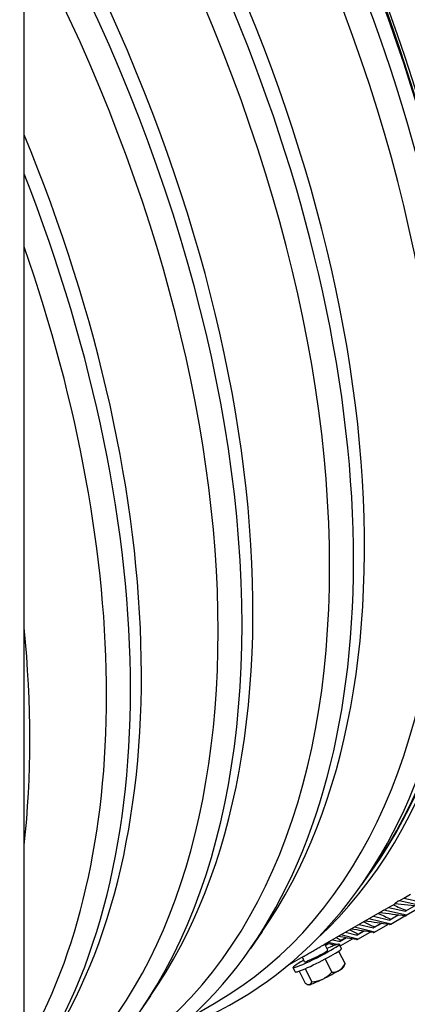
# Model space of a CAD drawing. Units: inches. Extents: x -6.2 to 70.9, y -7.3 to 39.
# Drawn here: x 44.1 to 45.9, y 26.8 to 31.5 of the extents above; entities that cross this region are included whole.
import ezdxf

# ---------------------------------------------------------------- set-up
doc = ezdxf.new("R2010")
doc.units = ezdxf.units.IN
doc.header["$MEASUREMENT"] = 0
doc.layers.add('PV', color=250, linetype='Continuous')

msp = doc.modelspace()

# ---------------------------------------------------------------- linework, layer by layer
at = {"layer": 'PV'}
for p, q in [((44.0816, 21.273), (44.0816, 32.2957)), ((47.4754, 28.1568), (45.8939, 27.2437)), ((45.8997, 27.2471), (47.4755, 28.1569)), ((45.7436, 27.4761), (45.6875, 27.3952)), ((45.8642, 27.3163), (45.8861, 27.3289)), ((45.9727, 27.2923), (45.8642, 27.3163)), ((45.8861, 27.3289), (45.9191, 27.3479)), ((45.8861, 27.3289), (45.9675, 27.311)), ((45.7922, 27.2717), (45.8142, 27.2843)), ((45.8997, 27.2471), (45.7922, 27.2717)), ((45.8142, 27.2843), (45.8449, 27.3021)), ((45.8142, 27.2843), (45.8947, 27.2659)), ((45.939, 27.2915), (45.8947, 27.2659)), ((45.7833, 27.2665), (45.5109, 27.1092)), ((45.8246, 27.2055), (45.7204, 27.2302)), ((45.7423, 27.2428), (45.8199, 27.2244)), ((45.8605, 27.2479), (45.8199, 27.2244)), ((45.8246, 27.2055), (45.8913, 27.244)), ((45.8254, 27.2285), (45.8592, 27.2481)), ((45.7474, 27.1675), (45.6522, 27.1908)), ((45.6741, 27.2034), (45.743, 27.1866)), ((45.7802, 27.208), (45.743, 27.1866)), ((45.7474, 27.1675), (45.8102, 27.2038)), ((45.7481, 27.1914), (45.7775, 27.2084)), ((45.2133, 27.1699), (45.1571, 27.089)), ((45.5486, 27.131), (45.5835, 27.1219)), ((45.614, 27.1395), (45.5835, 27.1219)), ((45.5873, 27.1026), (45.6427, 27.1346)), ((45.6683, 27.1332), (45.5876, 27.1535)), ((45.5878, 27.1282), (45.6089, 27.1404)), ((45.6096, 27.1662), (45.6642, 27.1524)), ((45.698, 27.1719), (45.6642, 27.1524)), ((45.6683, 27.1332), (45.7273, 27.1673)), ((45.6689, 27.158), (45.6941, 27.1725)), ((45.5249, 27.0816), (45.5108, 27.1094)), ((45.5123, 27.1064), (45.522, 27.1121)), ((45.5282, 27.1109), (45.5141, 27.1028)), ((45.5676, 27.1077), (45.5267, 27.1183)), ((45.5456, 27.0995), (45.5563, 27.1056)), ((45.5902, 27.0887), (45.5797, 27.1094)), ((45.5873, 27.1026), (45.5825, 27.1039)), ((45.4101, 27.051), (45.3325, 27.0062)), ((45.4152, 27.026), (45.4042, 27.0476)), ((45.5123, 27.039), (45.5437, 26.9769)), ((45.5766, 27.0764), (45.6073, 27.0159)), ((45.3708, 26.9775), (45.3603, 26.9982)), ((45.4176, 26.9928), (45.4489, 26.931)), ((45.3888, 26.9811), (45.4177, 26.9241)), ((44.683, 26.8637), (44.6268, 26.7828)), ((44.8755, 26.764), (44.9856, 26.8276))]:
    msp.add_line(p, q, dxfattribs=at)
for start, end in [(331.9054, 335.2344), (261.1527, 261.8571)]:
    msp.add_arc((45.4579, 27.0776), 0.1624, start, end, dxfattribs=at)
for centre, major_axis, ratio, start_param, end_param in [((43.992, 32.2685), (3.2813, -5.6833), 0.57735, 0, 3.141593), ((43.7931, 32.1536), (-3.2813, 5.6833), 0.57735, 3.058265, 6.366222), ((43.1354, 31.7739), (3.27, -5.6638), 0.57735, 5.703863, 9.999412), ((43.0354, 31.7162), (3.1997, -5.542), 0.57735, 5.731104, 9.972037), ((43.7931, 32.1536), (3.27, -5.6638), 0.57735, 0, 2.355524), ((44.993, 32.8464), (2.6806, -4.643), 0.57735, 0.643463, 2.49813), ((42.3813, 31.3385), (-2.6044, 4.5109), 0.57735, 3.141593, 6.283185), ((42.5508, 31.4364), (2.6138, -4.5271), 0.57735, 0.126874, 3.014719), ((42.4641, 31.3863), (2.6261, -4.5486), 0.57735, 6.182041, 9.525922), ((41.8509, 31.0323), (-2.6044, 4.5109), 0.57735, 3.141593, 6.283185), ((42.5508, 31.4364), (2.6044, -4.5109), 0.57735, 0.237876, 2.903717), ((42.547, 31.4342), (-2.6044, 4.5109), 0.57735, 3.407182, 6.017596), ((41.9338, 31.0802), (2.6261, -4.5486), 0.57735, 6.182041, 9.525922), ((42.0167, 31.128), (-2.6044, 4.5109), 0.57735, 3.407182, 6.017596), ((41.4863, 30.8218), (-2.6044, 4.5109), 0.57735, 3.407182, 6.017596), ((41.4035, 30.774), (2.6261, -4.5486), 0.57735, 0.020019, 1.550778), ((41.3206, 30.7261), (2.6044, -4.5109), 0.57735, 0.06212, 1.508676), ((40.956, 30.5156), (2.6044, -4.5109), 0.57735, 0.265589, 1.3428), ((40.8731, 30.4678), (2.6261, -4.5486), 0.57735, 0.257595, 1.313202), ((40.7903, 30.4199), (2.6044, -4.5109), 0.57735, 0.319968, 1.250829), ((43.0448, 31.7216), (3.193, -5.5305), 0.57735, 5.729471, 7.072777), ((40.4257, 30.2094), (2.6044, -4.5109), 0.57735, 0.663837, 0.906959), ((45.47, 27.0538), (-0.1097, -0.0556), 0.076714, 5.235988, 10.471976), ((45.4805, 27.0331), (-0.1097, -0.0556), 0.076714, 0, 3.141593), ((45.47, 27.0538), (-0.0549, -0.0278), 0.076714, 0, 3.141593), ((45.5209, 27.104), (0.0512, -0.1223), 0.68473, 0.105457, 0.525991), ((45.5177, 26.9597), (0.0836, 0.0424), 0.076714, 5.526172, 6.174159), ((45.5371, 27.1201), (0.0626, -0.1169), 0.285285, 0.21206, 0.340408), ((45.5177, 26.9597), (-0.0836, -0.0424), 0.076714, 0.290184, 1.337381), ((45.4417, 27.0616), (0.0934, -0.0941), 0.970015, 5.541521, 5.962055), ((45.5177, 26.9597), (-0.0836, -0.0424), 0.076714, 1.337381, 2.384579), ((45.4417, 27.0616), (0.0934, -0.0941), 0.970015, 5.962055, 6.38259), ((45.5209, 27.104), (0.0512, -0.1223), 0.68473, 5.968108, 6.388642), ((45.3787, 27.0352), (0.0626, -0.1169), 0.285285, 5.782525, 6.203059), ((45.5177, 26.9597), (-0.0836, -0.0424), 0.076714, 0.109027, 0.290184), ((45.3787, 27.0352), (0.0626, -0.1169), 0.285285, 6.203059, 6.623593)]:
    msp.add_ellipse(centre, major_axis=major_axis, ratio=ratio, start_param=start_param, end_param=end_param, dxfattribs=at)
for points, knots in [([(45.8642, 27.3163), (45.8629, 27.3154), (45.8616, 27.3146), (45.8536, 27.3093), (45.8488, 27.3061), (45.8443, 27.3029), (45.8436, 27.3023), (45.8438, 27.3022)], [-0.7172717, -0.7172717, -0.7172717, -0.7172717, -0.68956, -0.68956, -0.5327955, -0.5327955, -0.4274638, -0.4274638, -0.4274638, -0.4274638]), ([(45.7922, 27.2717), (45.7909, 27.2709), (45.7896, 27.2701), (45.7865, 27.2683), (45.7848, 27.2674), (45.7833, 27.2665)], [-0.71727165, -0.71727165, -0.71727165, -0.71727165, -0.68956003, -0.68956003, -0.64883788, -0.64883788, -0.64883788, -0.64883788]), ([(45.8939, 27.2437), (45.8939, 27.2437), (45.8941, 27.2438), (45.8953, 27.2445), (45.8966, 27.2453), (45.8989, 27.2466), (45.8993, 27.2469), (45.8997, 27.2471)], [0.11517277, 0.11517277, 0.11517277, 0.11517277, 0.14082882, 0.14082882, 0.18342649, 0.18342649, 0.19156201, 0.19156201, 0.19156201, 0.19156201]), ([(45.741, 27.1871), (45.7411, 27.1872), (45.7413, 27.1873), (45.7432, 27.1885), (45.7455, 27.1899), (45.7481, 27.1914)], [-0.0424889, -0.0424889, -0.0424889, -0.0424889, -0.03831415, -0.03831415, 0, 0, 0, 0]), ([(45.8185, 27.2026), (45.8186, 27.2026), (45.8188, 27.2027), (45.82, 27.2032), (45.8214, 27.2039), (45.8238, 27.2051), (45.8242, 27.2053), (45.8246, 27.2055)], [0.11885834, 0.11885834, 0.11885834, 0.11885834, 0.14082882, 0.14082882, 0.18342649, 0.18342649, 0.19156201, 0.19156201, 0.19156201, 0.19156201]), ([(45.5796, 27.1229), (45.5801, 27.1233), (45.5806, 27.1237), (45.5829, 27.1253), (45.5852, 27.1267), (45.5878, 27.1282)], [-0.05296003, -0.05296003, -0.05296003, -0.05296003, -0.03831415, -0.03831415, 0, 0, 0, 0]), ([(45.6612, 27.1532), (45.6615, 27.1534), (45.6619, 27.1537), (45.664, 27.1551), (45.6663, 27.1564), (45.6689, 27.158)], [-0.04766634, -0.04766634, -0.04766634, -0.04766634, -0.03831415, -0.03831415, 0, 0, 0, 0]), ([(45.6619, 27.1313), (45.6621, 27.1312), (45.6623, 27.1312), (45.6635, 27.1314), (45.665, 27.1319), (45.6675, 27.1329), (45.6679, 27.1331), (45.6683, 27.1332)], [0.12612077, 0.12612077, 0.12612077, 0.12612077, 0.14082882, 0.14082882, 0.18342649, 0.18342649, 0.19156201, 0.19156201, 0.19156201, 0.19156201]), ([(45.7412, 27.1651), (45.7413, 27.1651), (45.7415, 27.1651), (45.7428, 27.1655), (45.7442, 27.1661), (45.7466, 27.1671), (45.747, 27.1673), (45.7474, 27.1675)], [0.1225059, 0.1225059, 0.1225059, 0.1225059, 0.14082882, 0.14082882, 0.18342649, 0.18342649, 0.19156201, 0.19156201, 0.19156201, 0.19156201]), ([(45.4102, 27.051), (45.4113, 27.0517), (45.4126, 27.0525), (45.4179, 27.0555), (45.4231, 27.0586), (45.4352, 27.0656), (45.442, 27.0696), (45.4551, 27.0774), (45.4623, 27.0816), (45.4762, 27.0897), (45.4827, 27.0935), (45.4937, 27.0998), (45.4987, 27.1027), (45.5063, 27.107), (45.5089, 27.1084), (45.5105, 27.1093), (45.5108, 27.1094), (45.5108, 27.1094)], [0.2856197, 0.2856197, 0.2856197, 0.2856197, 0.3144745, 0.3144745, 0.3933465, 0.3933465, 0.4722185, 0.4722185, 0.5506602, 0.5506602, 0.629102, 0.629102, 0.70765, 0.70765, 0.786198, 0.786198, 0.8204253, 0.8204253, 0.8204253, 0.8204253]), ([(45.5837, 27.1015), (45.5844, 27.1017), (45.5852, 27.1019), (45.5865, 27.1023), (45.5869, 27.1025), (45.5873, 27.1026)], [0.16578849, 0.16578849, 0.16578849, 0.16578849, 0.18342649, 0.18342649, 0.19156201, 0.19156201, 0.19156201, 0.19156201])]:
    msp.add_open_spline(points, degree=3, knots=knots, dxfattribs=at)
for points in [[(45.8358, 27.2969), (45.8574, 27.2874), (45.879, 27.2783), (45.9006, 27.2693)], [(45.9672, 27.2884), (45.9261, 27.2928), (45.8849, 27.2974), (45.8438, 27.3022)], [(45.7653, 27.2561), (45.7853, 27.2467), (45.8053, 27.2375), (45.8254, 27.2285)], [(45.8939, 27.2437), (45.8529, 27.2488), (45.812, 27.2541), (45.7712, 27.2595)], [(45.8188, 27.2247), (45.8206, 27.2257), (45.8228, 27.227), (45.8254, 27.2285)], [(45.6302, 27.1781), (45.6431, 27.1713), (45.656, 27.1646), (45.6689, 27.158)], [(45.7412, 27.1651), (45.7062, 27.1706), (45.6714, 27.1761), (45.6366, 27.1818)], [(45.6968, 27.2165), (45.7139, 27.208), (45.731, 27.1997), (45.7481, 27.1914)], [(45.8185, 27.2026), (45.7796, 27.2081), (45.7407, 27.2137), (45.7018, 27.2194)], [(45.5653, 27.1406), (45.5728, 27.1365), (45.5803, 27.1323), (45.5878, 27.1282)], [(45.6619, 27.1313), (45.633, 27.1362), (45.604, 27.1412), (45.5752, 27.1463)], [(45.5597, 27.105), (45.5456, 27.1076), (45.5315, 27.1103), (45.5174, 27.113)]]:
    msp.add_open_spline(points, degree=3, dxfattribs=at)

doc.saveas('drawing.dxf')
